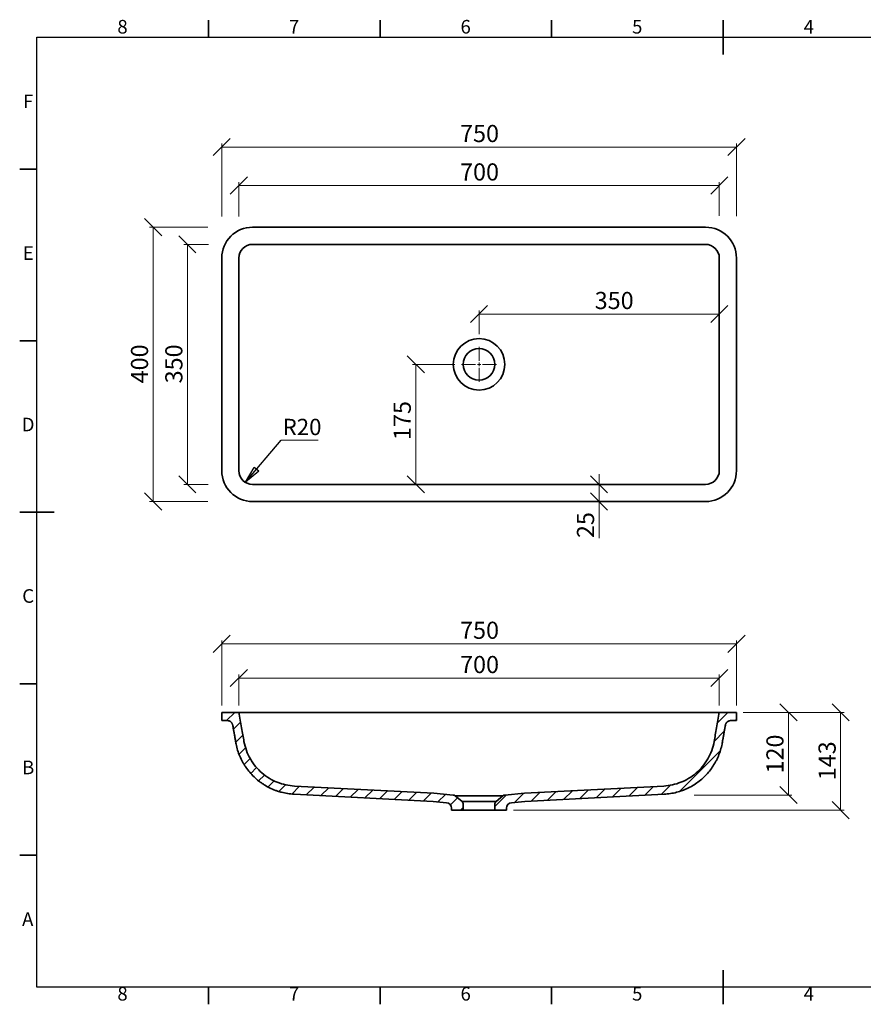
# Model space of a CAD drawing. Units: millimetres. Extents: x 5 to 415, y 5 to 292.
# Drawn here: x 5 to 251, y 5 to 292 of the extents above; entities that cross this region are included whole.
import ezdxf

# ---------------------------------------------------------------- set-up
doc = ezdxf.new("R2010")
doc.units = ezdxf.units.MM
doc.styles.add('SLDTEXTSTYLE0', font='TXT', dxfattribs={"width": 0.75})
doc.dimstyles.new('SLDDIMSTYLE0', dxfattribs={"dimtxt": 5, "dimasz": 5, "dimexe": 0, "dimexo": 0.0625, "dimgap": 1.25, "dimtad": 1, "dimdec": 0, "dimlfac": 5, "dimrnd": 1e-09, "dimzin": 12, "dimdsep": 46, "dimtxsty": 'SLDTEXTSTYLE0', "dimblk1": 'OBLIQUE', "dimblk2": 'OBLIQUE', "dimsah": 1, "dimcen": 0.09, "dimadec": 0, "dimazin": 3, "dimtfac": 1, "dimtdec": 0, "dimtofl": 0, "dimtmove": 0, "dimatfit": 3, "dimldrblk": 'OBLIQUE', "dimfxl": 1, "dimfrac": 2, "dimtolj": 1, "dimtzin": 12, "dimarcsym": 0})
doc.dimstyles.new('SLDDIMSTYLE1', dxfattribs={"dimtxt": 5, "dimasz": 5, "dimexe": 0, "dimexo": 0.0625, "dimgap": 1.25, "dimtad": 1, "dimdec": 0, "dimlfac": 5, "dimrnd": 1e-09, "dimzin": 12, "dimdsep": 46, "dimtxsty": 'SLDTEXTSTYLE0', "dimblk1": 'OBLIQUE', "dimblk2": 'OBLIQUE', "dimsah": 1, "dimcen": 0.09, "dimadec": 0, "dimazin": 3, "dimtfac": 1, "dimtdec": 0, "dimtmove": 0, "dimatfit": 0, "dimldrblk": 'OBLIQUE', "dimfxl": 1, "dimfrac": 2, "dimtolj": 1, "dimtzin": 12, "dimarcsym": 0})
doc.dimstyles.new('SLDDIMSTYLE2', dxfattribs={"dimtxt": 0.18, "dimasz": 5, "dimexe": 0, "dimexo": 0.0625, "dimgap": 0, "dimtad": 0, "dimtih": 1, "dimtoh": 1, "dimdec": 0, "dimrnd": 1e-09, "dimzin": 0, "dimdsep": 46, "dimtxsty": 'Standard', "dimblk1": 'CLOSED', "dimblk2": 'CLOSED', "dimsah": 1, "dimcen": 0.09, "dimadec": 0, "dimazin": 0, "dimtfac": 5, "dimtdec": 0, "dimtofl": 0, "dimtmove": 0, "dimatfit": 3, "dimldrblk": 'CLOSED', "dimfxl": 1, "dimfrac": 2, "dimtolj": 1, "dimtzin": 0, "dimarcsym": 0})

# ---------------------------------------------------------------- blocks, each defined once
blk = doc.blocks.new('_Oblique')
at = {"color": 0, "linetype": 'ByBlock', "lineweight": -2}
blk.add_line((-0.5, -0.5), (0.5, 0.5), dxfattribs=at)
blk = doc.blocks.new('_D')
at = {"color": 7, "linetype": 'Continuous', "lineweight": 0}
for p, q in [((60, 226.62), (52.87, 226.62)), ((53.87, 226.62), (53.87, 156.62)), ((59.93, 156.62), (52.87, 156.62))]:
    blk.add_line(p, q, dxfattribs=at)
at = {"color": 7, "linetype": 'Continuous', "lineweight": 18, "xscale": 5, "yscale": 5}
for p, rotation in [((53.87, 226.62, 14.26), 90.0000000000004), ((53.87, 156.62, 14.26), 270.0000000000004)]:
    blk.add_blockref('_Oblique', p, dxfattribs=dict(at, rotation=rotation))
at = {"color": 7, "linetype": 'Continuous', "lineweight": 18, "insert": (47.42, 186.08), "char_height": 5, "attachment_point": 1, "rotation": 90, "style": 'SLDTEXTSTYLE0'}
blk.add_mtext('350', dxfattribs=at)
blk = doc.blocks.new('_D_1')
at = {"color": 7, "linetype": 'Continuous', "lineweight": 0}
for p, q in [((59.85, 231.62), (42.87, 231.62)), ((43.87, 231.62), (43.87, 151.62)), ((59.86, 151.62), (42.87, 151.62))]:
    blk.add_line(p, q, dxfattribs=at)
at = {"color": 7, "linetype": 'Continuous', "lineweight": 18, "xscale": 5, "yscale": 5}
for p, rotation in [((43.87, 231.62, 14.26), 90.0000000000004), ((43.87, 151.62, 14.26), 270.0000000000004)]:
    blk.add_blockref('_Oblique', p, dxfattribs=dict(at, rotation=rotation))
at = {"color": 7, "linetype": 'Continuous', "lineweight": 18, "insert": (37.42, 186.08), "char_height": 5, "attachment_point": 1, "rotation": 90, "style": 'SLDTEXTSTYLE0'}
blk.add_mtext('400', dxfattribs=at)
blk = doc.blocks.new('_D_2')
at = {"color": 7, "linetype": 'Continuous', "lineweight": 0}
for p, q in [((63.87, 234.78), (63.87, 255.99)), ((213.87, 234.84), (213.87, 255.99)), ((63.87, 254.99), (213.87, 254.99))]:
    blk.add_line(p, q, dxfattribs=at)
at = {"color": 7, "linetype": 'Continuous', "lineweight": 18, "xscale": 5, "yscale": 5, "rotation": 180.0000000000004}
blk.add_blockref('_Oblique', (63.87, 254.99, 14.26), dxfattribs=at)
at = {"color": 7, "linetype": 'Continuous', "lineweight": 18, "xscale": 5, "yscale": 5}
blk.add_blockref('_Oblique', (213.87, 254.99, 14.26), dxfattribs=at)
at = {"color": 7, "linetype": 'Continuous', "lineweight": 18, "insert": (133.32, 261.44), "char_height": 5, "attachment_point": 1, "style": 'SLDTEXTSTYLE0'}
blk.add_mtext('750', dxfattribs=at)
blk = doc.blocks.new('_D_3')
at = {"color": 7, "linetype": 'Continuous', "lineweight": 0}
for p, q in [((68.87, 234.7), (68.87, 244.78)), ((208.87, 234.9), (208.87, 244.78)), ((208.87, 243.78), (68.87, 243.78))]:
    blk.add_line(p, q, dxfattribs=at)
at = {"color": 7, "linetype": 'Continuous', "lineweight": 18, "xscale": 5, "yscale": 5, "rotation": 180.0000000000004}
blk.add_blockref('_Oblique', (68.87, 243.78, 14.26), dxfattribs=at)
at = {"color": 7, "linetype": 'Continuous', "lineweight": 18, "xscale": 5, "yscale": 5}
blk.add_blockref('_Oblique', (208.87, 243.78, 14.26), dxfattribs=at)
at = {"color": 7, "linetype": 'Continuous', "lineweight": 18, "insert": (133.32, 250.23), "char_height": 5, "attachment_point": 1, "style": 'SLDTEXTSTYLE0'}
blk.add_mtext('700', dxfattribs=at)
blk = doc.blocks.new('_D_4')
at = {"color": 7, "linetype": 'Continuous', "lineweight": 0}
for p, q in [((138.87, 200.38), (138.87, 207.29)), ((208.87, 206.29), (138.87, 206.29))]:
    blk.add_line(p, q, dxfattribs=at)
at = {"color": 7, "linetype": 'Continuous', "lineweight": 18, "xscale": 5, "yscale": 5, "rotation": 180.0000000000004}
blk.add_blockref('_Oblique', (138.87, 206.29, 14.26), dxfattribs=at)
at = {"color": 7, "linetype": 'Continuous', "lineweight": 18, "xscale": 5, "yscale": 5}
blk.add_blockref('_Oblique', (208.87, 206.29, 14.26), dxfattribs=at)
at = {"color": 7, "linetype": 'Continuous', "lineweight": 18, "insert": (172.56, 212.74), "char_height": 5, "attachment_point": 1, "style": 'SLDTEXTSTYLE0'}
blk.add_mtext('350', dxfattribs=at)
blk = doc.blocks.new('_D_5')
at = {"color": 7, "linetype": 'Continuous', "lineweight": 0}
for p, q in [((131.77, 191.62), (119.42, 191.62)), ((120.42, 156.62), (120.42, 191.62))]:
    blk.add_line(p, q, dxfattribs=at)
at = {"color": 7, "linetype": 'Continuous', "lineweight": 18, "xscale": 5, "yscale": 5}
for p, rotation in [((120.42, 191.62, 14.26), 90.0000000000004), ((120.42, 156.62, 14.26), 270.0000000000004)]:
    blk.add_blockref('_Oblique', p, dxfattribs=dict(at, rotation=rotation))
at = {"color": 7, "linetype": 'Continuous', "lineweight": 18, "insert": (113.97, 169.56), "char_height": 5, "attachment_point": 1, "rotation": 90, "style": 'SLDTEXTSTYLE0'}
blk.add_mtext('175', dxfattribs=at)
blk = doc.blocks.new('_D_6')
at = {"color": 7, "linetype": 'Continuous', "lineweight": 0}
for p, q in [((173.83, 156.62), (173.83, 159.62)), ((173.83, 156.62), (173.83, 151.62)), ((173.83, 151.62), (173.83, 140.96))]:
    blk.add_line(p, q, dxfattribs=at)
at = {"color": 7, "linetype": 'Continuous', "lineweight": 18, "xscale": 5, "yscale": 5}
for p, rotation in [((173.83, 156.62, 14.26), 270.0000000000004), ((173.83, 151.62, 14.26), 90.0000000000004)]:
    blk.add_blockref('_Oblique', p, dxfattribs=dict(at, rotation=rotation))
at = {"color": 7, "linetype": 'Continuous', "lineweight": 18, "insert": (167.39, 140.96), "char_height": 5, "attachment_point": 1, "rotation": 90, "style": 'SLDTEXTSTYLE0'}
blk.add_mtext('25', dxfattribs=at)
blk = doc.blocks.new('SW_NOTE_0_2')
at = {"color": 0, "linetype": 'Continuous', "lineweight": 0}
blk.add_line((10.78, 0), (0, 0), dxfattribs=at)
at = {"color": 0, "linetype": 'Continuous', "lineweight": 0, "insert": (0.4, 6.22), "char_height": 4.762, "attachment_point": 1, "style": 'SLDTEXTSTYLE0'}
blk.add_mtext('R20', dxfattribs=at)
blk = doc.blocks.new('_Closed')
at = {"color": 0, "linetype": 'ByBlock', "lineweight": -2}
for p, q in [((-1, 0.166667), (0, 0)), ((-1, 0.166667), (-1, -0.166667)), ((0, 0), (-1, -0.166667)), ((0, 0), (-1, 0))]:
    blk.add_line(p, q, dxfattribs=at)
blk = doc.blocks.new('SW_CENTERMARKSYMBOL_0')
at = {"color": 0, "linetype": 'Continuous', "lineweight": 18}
for p, q in [((0, 1), (0, 5.1)), ((-1, 0), (-5.1, 0)), ((0, 0), (-0.5, 0)), ((0, 0), (0, 0.5)), ((0, 0), (0, -0.5)), ((0, 0), (0.5, 0)), ((1, 0), (5.1, 0)), ((0, -1), (0, -5.1))]:
    blk.add_line(p, q, dxfattribs=at)
blk = doc.blocks.new('_D_11')
at = {"color": 7, "linetype": 'Continuous', "lineweight": 0}
for p, q in [((68.87, 92.13), (68.87, 101.13)), ((208.87, 92.13), (208.87, 101.13)), ((68.87, 100.13), (208.87, 100.13))]:
    blk.add_line(p, q, dxfattribs=at)
at = {"color": 7, "linetype": 'Continuous', "lineweight": 18, "xscale": 5, "yscale": 5, "rotation": 180.0000000000004}
blk.add_blockref('_Oblique', (68.87, 100.13, 26.06), dxfattribs=at)
at = {"color": 7, "linetype": 'Continuous', "lineweight": 18, "xscale": 5, "yscale": 5}
blk.add_blockref('_Oblique', (208.87, 100.13, 26.06), dxfattribs=at)
at = {"color": 7, "linetype": 'Continuous', "lineweight": 18, "insert": (133.32, 106.58), "char_height": 5, "attachment_point": 1, "style": 'SLDTEXTSTYLE0'}
blk.add_mtext('700', dxfattribs=at)
blk = doc.blocks.new('_D_12')
at = {"color": 7, "linetype": 'Continuous', "lineweight": 0}
for p, q in [((63.87, 92.13), (63.87, 111.13)), ((63.87, 110.13), (213.87, 110.13)), ((213.87, 92.13), (213.87, 111.13))]:
    blk.add_line(p, q, dxfattribs=at)
at = {"color": 7, "linetype": 'Continuous', "lineweight": 18, "xscale": 5, "yscale": 5, "rotation": 180.0000000000004}
blk.add_blockref('_Oblique', (63.87, 110.13, 26.06), dxfattribs=at)
at = {"color": 7, "linetype": 'Continuous', "lineweight": 18, "xscale": 5, "yscale": 5}
blk.add_blockref('_Oblique', (213.87, 110.13, 26.06), dxfattribs=at)
at = {"color": 7, "linetype": 'Continuous', "lineweight": 18, "insert": (133.32, 116.58), "char_height": 5, "attachment_point": 1, "style": 'SLDTEXTSTYLE0'}
blk.add_mtext('750', dxfattribs=at)
blk = doc.blocks.new('_D_13')
at = {"color": 7, "linetype": 'Continuous', "lineweight": 0}
for p, q in [((216.29, 90.13), (230.03, 90.13)), ((229.03, 66.03), (229.03, 90.13)), ((201.53, 66.03), (230.03, 66.03))]:
    blk.add_line(p, q, dxfattribs=at)
at = {"color": 7, "linetype": 'Continuous', "lineweight": 18, "xscale": 5, "yscale": 5}
for p, rotation in [((229.03, 90.13, 26.06), 90.0000000000004), ((229.03, 66.03, 26.06), 270.0000000000004)]:
    blk.add_blockref('_Oblique', p, dxfattribs=dict(at, rotation=rotation))
at = {"color": 7, "linetype": 'Continuous', "lineweight": 18, "insert": (222.59, 72.31), "char_height": 5, "attachment_point": 1, "rotation": 90, "style": 'SLDTEXTSTYLE0'}
blk.add_mtext('120', dxfattribs=at)
blk = doc.blocks.new('_D_14')
at = {"color": 7, "linetype": 'Continuous', "lineweight": 0}
for p, q in [((215.87, 90.13), (245.23, 90.13)), ((244.23, 61.61), (244.23, 90.13)), ((148.87, 61.61), (245.23, 61.61))]:
    blk.add_line(p, q, dxfattribs=at)
at = {"color": 7, "linetype": 'Continuous', "lineweight": 18, "xscale": 5, "yscale": 5}
for p, rotation in [((244.23, 90.13, 26.06), 90.0000000000004), ((244.23, 61.61, 26.06), 270.0000000000004)]:
    blk.add_blockref('_Oblique', p, dxfattribs=dict(at, rotation=rotation))
at = {"color": 7, "linetype": 'Continuous', "lineweight": 18, "insert": (237.79, 70.33), "char_height": 5, "attachment_point": 1, "rotation": 90, "style": 'SLDTEXTSTYLE0'}
blk.add_mtext('143', dxfattribs=at)

msp = doc.modelspace()

# ---------------------------------------------------------------- hatches: boundary and pattern name
at = {"linetype": 'Continuous', "lineweight": 18}
h = msp.add_hatch(dxfattribs=at)
h.set_pattern_fill('ANSI31', style=0)
edge = h.paths.add_edge_path(flags=0)
edge.add_line((68.87, 90.13), (63.87, 90.13))
edge.add_line((63.87, 90.13), (63.87, 87.73))
edge.add_line((63.87, 87.73), (65.51, 87.73))
edge.add_spline(control_points=[(65.51, 87.73), (65.69, 87.73), (65.87, 87.7), (66.04, 87.64), (66.21, 87.58), (66.37, 87.49), (66.51, 87.38), (66.65, 87.27), (66.77, 87.13), (66.87, 86.98), (66.96, 86.83), (67.03, 86.66), (67.07, 86.48), (67.08, 86.46), (67.08, 86.43), (67.09, 86.41)], knot_values=[0, 0, 0, 0, 0.002686, 0.002686, 0.002686, 0.005372, 0.005372, 0.005372, 0.008059, 0.008059, 0.008059, 0.010745, 0.010745, 0.010745, 0.011114, 0.011114, 0.011114, 0.011114], weights=[1, 1, 1, 1, 1, 1, 1, 1, 1, 1, 1, 1, 1, 1, 1, 1], degree=3, periodic=0)
edge.add_spline(control_points=[(67.09, 86.41), (67.41, 84.57), (67.7, 82.73), (68.06, 80.89), (68.5, 78.66), (69.38, 76.48), (70.62, 74.56), (71.72, 72.85), (73.13, 71.31), (74.74, 70.06), (76.34, 68.81), (78.18, 67.83), (80.11, 67.18), (81.66, 66.66), (83.3, 66.35), (84.94, 66.26)], knot_values=[0.005523, 0.005523, 0.005523, 0.005523, 0.033528, 0.033528, 0.033528, 0.068271, 0.068271, 0.068271, 0.099226, 0.099226, 0.099226, 0.130124, 0.130124, 0.130124, 0.154943, 0.154943, 0.154943, 0.154943], weights=[1, 1, 1, 1, 1, 1, 1, 1, 1, 1, 1, 1, 1, 1, 1, 1], degree=3, periodic=0)
edge.add_line((84.94, 66.26), (125.5, 64.14))
edge.add_line((125.5, 64.14), (129.41, 63.79))
edge.add_arc((129.27, 62.2), 1.6, 0, 85, ccw=False)
edge.add_line((130.87, 62.2), (130.87, 61.61))
edge.add_line((130.87, 61.61), (134.27, 61.61))
edge.add_line((134.27, 61.61), (134.27, 63.36))
edge.add_arc((133.27, 63.36), 1, 0, 50)
edge.add_line((133.91, 64.12), (131.91, 65.8))
edge.add_arc((131.26, 65.04), 1, 50, 85)
edge.add_line((131.35, 66.03), (125.67, 66.53))
edge.add_line((125.67, 66.53), (85.07, 68.66))
edge.add_spline(control_points=[(85.07, 68.66), (84.21, 68.71), (82.5, 68.94), (80.02, 69.7), (77.68, 70.86), (75.55, 72.4), (73.7, 74.29), (72.16, 76.5), (71, 78.97), (70.52, 80.75), (70.25, 82.28), (70.03, 83.55), (69.66, 85.63), (69.27, 87.85), (69, 89.38), (68.87, 90.13)], knot_values=[0, 0, 0, 0, 0.094004, 0.188008, 0.282012, 0.376017, 0.470021, 0.564025, 0.658029, 0.752033, 0.752033, 0.814025, 0.876017, 0.938008, 1, 1, 1, 1], weights=[1, 1, 1, 1, 1, 1, 1, 1, 1, 1, 1, 1, 1, 1, 1, 1], degree=3, periodic=0)
h = msp.add_hatch(dxfattribs=at)
h.set_pattern_fill('ANSI31', style=0)
edge = h.paths.add_edge_path(flags=0)
edge.add_line((213.87, 90.13), (208.87, 90.13))
edge.add_spline(control_points=[(208.87, 90.13), (208.73, 89.38), (208.46, 87.85), (208.07, 85.63), (207.71, 83.55), (207.48, 82.28), (207.21, 80.75), (206.73, 78.97), (205.57, 76.5), (204.04, 74.29), (202.18, 72.4), (200.05, 70.86), (197.72, 69.7), (195.24, 68.94), (193.53, 68.71), (192.67, 68.66)], knot_values=[0, 0, 0, 0, 0.061992, 0.123983, 0.185975, 0.247967, 0.247967, 0.341971, 0.435975, 0.529979, 0.623983, 0.717988, 0.811992, 0.905996, 1, 1, 1, 1], weights=[1, 1, 1, 1, 1, 1, 1, 1, 1, 1, 1, 1, 1, 1, 1, 1], degree=3, periodic=0)
edge.add_line((192.67, 68.66), (152.07, 66.53))
edge.add_line((152.07, 66.53), (146.38, 66.03))
edge.add_arc((146.47, 65.04), 1, 95, 130)
edge.add_line((145.82, 65.8), (143.82, 64.12))
edge.add_arc((144.47, 63.36), 1, 130, 180)
edge.add_line((143.47, 63.36), (143.47, 61.61))
edge.add_line((143.47, 61.61), (146.87, 61.61))
edge.add_line((146.87, 61.61), (146.87, 62.2))
edge.add_arc((148.47, 62.2), 1.6, 95, 180, ccw=False)
edge.add_line((148.33, 63.79), (152.23, 64.14))
edge.add_line((152.23, 64.14), (192.79, 66.26))
edge.add_spline(control_points=[(192.79, 66.26), (194.99, 66.38), (197.21, 66.91), (199.23, 67.81), (201.14, 68.65), (202.92, 69.85), (204.43, 71.3), (205.9, 72.71), (207.14, 74.39), (208.06, 76.21), (208.97, 78.02), (209.52, 80.02), (209.87, 82.02), (210.13, 83.48), (210.39, 84.95), (210.65, 86.41)], knot_values=[0.000839, 0.000839, 0.000839, 0.000839, 0.033917, 0.033917, 0.033917, 0.065191, 0.065191, 0.065191, 0.095576, 0.095576, 0.095576, 0.125917, 0.125917, 0.125917, 0.147922, 0.147922, 0.147922, 0.147922], weights=[1, 1, 1, 1, 1, 1, 1, 1, 1, 1, 1, 1, 1, 1, 1, 1], degree=3, periodic=0)
edge.add_spline(control_points=[(210.65, 86.41), (210.68, 86.59), (210.74, 86.76), (210.83, 86.91), (210.92, 87.07), (211.03, 87.21), (211.17, 87.33), (211.3, 87.45), (211.46, 87.55), (211.62, 87.61), (211.79, 87.68), (211.97, 87.72), (212.15, 87.73), (212.17, 87.73), (212.2, 87.73), (212.22, 87.73)], knot_values=[0, 0, 0, 0, 0.002686, 0.002686, 0.002686, 0.005372, 0.005372, 0.005372, 0.008059, 0.008059, 0.008059, 0.010745, 0.010745, 0.010745, 0.011114, 0.011114, 0.011114, 0.011114], weights=[1, 1, 1, 1, 1, 1, 1, 1, 1, 1, 1, 1, 1, 1, 1, 1], degree=3, periodic=0)
edge.add_line((212.22, 87.73), (213.87, 87.73))
edge.add_line((213.87, 87.73), (213.87, 90.13))

# ---------------------------------------------------------------- linework, layer by layer
at = {"color": 7, "linetype": 'Continuous', "lineweight": 35}
for p, q in [((60, 287), (60, 292)), ((110, 287), (110, 292)), ((160, 287), (160, 292)), ((210, 292), (210, 282)), ((210, 287), (210, 292)), ((10, 248.5), (5, 248.5)), ((204.87, 231.62), (72.87, 231.62)), ((72.87, 226.62), (138.87, 226.62)), ((204.87, 226.62), (138.87, 226.62)), ((63.87, 222.62), (63.87, 160.62)), ((68.87, 191.62), (68.87, 222.62)), ((208.87, 191.62), (208.87, 222.62)), ((213.87, 222.62), (213.87, 160.62)), ((10, 198.5), (5, 198.5)), ((68.87, 191.62), (68.87, 160.62)), ((208.87, 191.62), (208.87, 160.62)), ((72.87, 156.62), (138.87, 156.62)), ((204.87, 156.62), (138.87, 156.62)), ((204.87, 151.62), (72.87, 151.62)), ((5, 148.5), (15, 148.5)), ((10, 148.5), (5, 148.5)), ((10, 98.5), (5, 98.5)), ((63.87, 87.73), (63.87, 90.13)), ((63.87, 90.13), (68.87, 90.13)), ((68.87, 90.13), (72.87, 90.13)), ((72.87, 90.13), (138.87, 90.13)), ((204.87, 90.13), (138.87, 90.13)), ((208.87, 90.13), (204.87, 90.13)), ((208.87, 90.13), (213.87, 90.13)), ((213.87, 90.13), (213.87, 87.73)), ((63.87, 87.73), (65.51, 87.73)), ((212.22, 87.73), (213.87, 87.73)), ((125.5, 64.14), (84.94, 66.26)), ((125.67, 66.53), (85.07, 68.66)), ((125.67, 66.53), (131.35, 66.03)), ((146.38, 66.03), (152.07, 66.53)), ((192.67, 68.66), (152.07, 66.53)), ((192.79, 66.26), (152.23, 64.14)), ((125.5, 64.14), (129.41, 63.79)), ((131.91, 65.8), (133.91, 64.12)), ((145.82, 65.8), (131.91, 65.8)), ((133.91, 64.12), (143.82, 64.12)), ((134.27, 63.36), (134.27, 61.61)), ((143.47, 61.61), (143.47, 63.36)), ((143.82, 64.12), (145.82, 65.8)), ((148.33, 63.79), (152.23, 64.14)), ((130.87, 61.61), (130.87, 62.2)), ((134.27, 61.61), (130.87, 61.61)), ((134.27, 61.61), (143.47, 61.61)), ((146.87, 61.61), (143.47, 61.61)), ((146.87, 62.2), (146.87, 61.61)), ((10, 48.5), (5, 48.5)), ((210, 5), (210, 15)), ((60, 10), (60, 5)), ((110, 10), (110, 5)), ((160, 10), (160, 5)), ((210, 10), (210, 5))]:
    msp.add_line(p, q, dxfattribs=at)
at = {"color": 7, "linetype": 'Continuous', "lineweight": 25}
for p, q in [((10, 10), (10, 287)), ((10, 287), (410, 287)), ((410, 10), (10, 10))]:
    msp.add_line(p, q, dxfattribs=at)
at = {"color": 7, "linetype": 'Continuous', "lineweight": 35}
for radius in [7.51, 4.6]:
    msp.add_circle((138.87, 191.62), radius, dxfattribs=at)
for centre, radius, start, end in [((72.87, 222.62), 9, 90, 180), ((204.87, 222.62), 9, 0, 90), ((72.87, 222.62), 4, 90, 180), ((204.87, 222.62), 4, 360, 90), ((72.87, 160.62), 9, 180, 270), ((72.87, 160.62), 4, 180, 270), ((204.87, 160.62), 4, 270, 0), ((204.87, 160.62), 9, 270, 0), ((129.27, 62.2), 1.6, 0, 85), ((131.26, 65.04), 1, 50, 85), ((133.27, 63.36), 1, 0, 50), ((144.47, 63.36), 1, 130, 180), ((146.47, 65.04), 1, 95, 130), ((148.47, 62.2), 1.6, 95, 180)]:
    msp.add_arc(centre, radius, start, end, dxfattribs=at)
for points, knots in [([(85.07, 68.66), (84.21, 68.71), (82.5, 68.94), (80.02, 69.7), (77.68, 70.86), (75.55, 72.4), (73.7, 74.29), (72.16, 76.5), (71, 78.97), (70.52, 80.75), (70.25, 82.28), (70.03, 83.55), (69.66, 85.63), (69.27, 87.85), (69, 89.38), (68.87, 90.13)], [0, 0, 0, 0, 0.094004, 0.188008, 0.282012, 0.376017, 0.470021, 0.564025, 0.658029, 0.752033, 0.752033, 0.814025, 0.876017, 0.938008, 1, 1, 1, 1]), ([(192.67, 68.66), (193.53, 68.71), (195.24, 68.94), (197.72, 69.7), (200.05, 70.86), (202.18, 72.4), (204.04, 74.29), (205.57, 76.5), (206.73, 78.97), (207.21, 80.75), (207.48, 82.28), (207.71, 83.55), (208.07, 85.63), (208.46, 87.85), (208.73, 89.38), (208.87, 90.13)], [0, 0, 0, 0, 0.094004, 0.188008, 0.282012, 0.376017, 0.470021, 0.564025, 0.658029, 0.752033, 0.752033, 0.814025, 0.876017, 0.938008, 1, 1, 1, 1]), ([(65.51, 87.73), (65.6, 87.73), (65.7, 87.72), (65.88, 87.69), (65.97, 87.67), (66.15, 87.6), (66.23, 87.56), (66.35, 87.49), (66.39, 87.47), (66.47, 87.42), (66.5, 87.39), (66.61, 87.3), (66.68, 87.23), (66.76, 87.12), (66.79, 87.09), (66.85, 87.01), (66.87, 86.97), (66.94, 86.85), (66.98, 86.77), (67.04, 86.59), (67.07, 86.5), (67.09, 86.41)], [0, 0, 0, 0, 0.125, 0.125, 0.25, 0.25, 0.375, 0.375, 0.4375, 0.4375, 0.5, 0.5, 0.625, 0.625, 0.6875, 0.6875, 0.75, 0.75, 0.875, 0.875, 1, 1, 1, 1]), ([(67.09, 86.41), (67.09, 86.4), (67.1, 86.33), (67.12, 86.2), (67.15, 86.04), (67.18, 85.89), (67.21, 85.74), (67.23, 85.61), (67.25, 85.48), (67.28, 85.35), (67.29, 85.25), (67.31, 85.17), (67.32, 85.09), (67.34, 84.97), (67.37, 84.82), (67.4, 84.66), (67.43, 84.5), (67.46, 84.33), (67.49, 84.16), (67.52, 83.97), (67.55, 83.78), (67.59, 83.58), (67.62, 83.37), (67.66, 83.14), (67.7, 82.91), (67.75, 82.66), (67.79, 82.4), (67.84, 82.14), (67.89, 81.87), (67.93, 81.59), (67.97, 81.4), (67.99, 81.29), (67.99, 81.28)], [0, 0, 0, 0, 0.013935, 0.064415, 0.109162, 0.147671, 0.172223, 0.192963, 0.209946, 0.223532, 0.229371, 0.234853, 0.240289, 0.246026, 0.25958, 0.277465, 0.295661, 0.317748, 0.344061, 0.374894, 0.410517, 0.448309, 0.490687, 0.537832, 0.589911, 0.647069, 0.709431, 0.773076, 0.841474, 0.914615, 0.991611, 1, 1, 1, 1]), ([(67.09, 86.41), (67.3, 85.18), (67.57, 83.65), (67.87, 81.96), (67.95, 81.5), (68, 81.2), (68.03, 81.04), (68.18, 80.28), (68.33, 79.68), (68.69, 78.51), (68.9, 77.93), (69.37, 76.8), (69.64, 76.25), (70.08, 75.44), (70.24, 75.17), (70.56, 74.64), (70.73, 74.38), (71.26, 73.62), (71.63, 73.13), (72.43, 72.19), (72.85, 71.74), (73.73, 70.89), (74.2, 70.48), (74.93, 69.91), (75.18, 69.72), (75.69, 69.37), (75.95, 69.2), (76.73, 68.7), (77.26, 68.4), (78.36, 67.86), (78.93, 67.61), (79.65, 67.34), (79.8, 67.29), (80.09, 67.19), (80.24, 67.14), (80.69, 67), (80.98, 66.91), (81.88, 66.68), (82.49, 66.55), (83.7, 66.36), (84.32, 66.3), (84.94, 66.26)], [0, 0, 0, 0, 0.125, 0.15625, 0.171875, 0.171875, 0.1875, 0.1875, 0.25, 0.25, 0.3125, 0.3125, 0.375, 0.375, 0.40625, 0.40625, 0.4375, 0.4375, 0.5, 0.5, 0.5625, 0.5625, 0.625, 0.625, 0.65625, 0.65625, 0.6875, 0.6875, 0.75, 0.75, 0.8125, 0.8125, 0.828125, 0.828125, 0.84375, 0.84375, 0.875, 0.875, 0.9375, 0.9375, 1, 1, 1, 1]), ([(192.79, 66.26), (193.41, 66.3), (194.03, 66.36), (195.24, 66.55), (195.84, 66.67), (197.03, 66.98), (197.62, 67.17), (198.48, 67.49), (198.77, 67.61), (199.2, 67.79), (199.34, 67.86), (199.62, 67.99), (199.76, 68.06), (200.46, 68.4), (201, 68.7), (202.04, 69.35), (202.54, 69.71), (203.51, 70.47), (203.98, 70.87), (204.88, 71.73), (205.3, 72.19), (206.1, 73.13), (206.47, 73.61), (207.17, 74.63), (207.49, 75.16), (207.94, 75.97), (208.08, 76.25), (208.35, 76.81), (208.48, 77.09), (208.84, 77.95), (209.05, 78.53), (209.41, 79.71), (209.55, 80.3), (209.7, 81.06), (209.73, 81.22), (209.79, 81.52), (209.87, 81.98), (210.16, 83.66), (210.43, 85.19), (210.65, 86.41)], [0, 0, 0, 0, 0.0625, 0.0625, 0.125, 0.125, 0.1875, 0.1875, 0.21875, 0.21875, 0.234375, 0.234375, 0.25, 0.25, 0.3125, 0.3125, 0.375, 0.375, 0.4375, 0.4375, 0.5, 0.5, 0.5625, 0.5625, 0.625, 0.625, 0.65625, 0.65625, 0.6875, 0.6875, 0.75, 0.75, 0.8125, 0.8125, 0.828125, 0.828125, 0.84375, 0.875, 1, 1, 1, 1]), ([(209.74, 81.28), (209.75, 81.3), (209.77, 81.42), (209.8, 81.62), (209.85, 81.92), (209.9, 82.2), (209.95, 82.47), (210, 82.72), (210.04, 82.96), (210.08, 83.18), (210.11, 83.39), (210.15, 83.59), (210.18, 83.78), (210.21, 83.97), (210.25, 84.16), (210.28, 84.33), (210.31, 84.5), (210.33, 84.66), (210.36, 84.82), (210.39, 84.97), (210.41, 85.09), (210.42, 85.17), (210.44, 85.25), (210.46, 85.35), (210.48, 85.48), (210.5, 85.61), (210.53, 85.74), (210.55, 85.89), (210.58, 86.04), (210.61, 86.2), (210.63, 86.33), (210.64, 86.4), (210.65, 86.41)], [0, 0, 0, 0, 0.013114, 0.094484, 0.171308, 0.242782, 0.30892, 0.369786, 0.422435, 0.470596, 0.514395, 0.553975, 0.589487, 0.62511, 0.655944, 0.682258, 0.704345, 0.722541, 0.740426, 0.75398, 0.759716, 0.765152, 0.770634, 0.776472, 0.790059, 0.807041, 0.827781, 0.852334, 0.890842, 0.93559, 0.986071, 1, 1, 1, 1]), ([(210.65, 86.41), (210.66, 86.5), (210.69, 86.59), (210.75, 86.77), (210.79, 86.85), (210.88, 87.01), (210.94, 87.09), (211.03, 87.19), (211.06, 87.23), (211.12, 87.29), (211.16, 87.33), (211.27, 87.42), (211.34, 87.47), (211.46, 87.54), (211.5, 87.56), (211.59, 87.6), (211.63, 87.62), (211.76, 87.67), (211.85, 87.69), (212.04, 87.72), (212.13, 87.73), (212.22, 87.73)], [0, 0, 0, 0, 0.125, 0.125, 0.25, 0.25, 0.375, 0.375, 0.4375, 0.4375, 0.5, 0.5, 0.625, 0.625, 0.6875, 0.6875, 0.75, 0.75, 0.875, 0.875, 1, 1, 1, 1])]:
    msp.add_open_spline(points, degree=3, knots=knots, dxfattribs=at)

# ---------------------------------------------------------------- block references
at = {"color": 7, "linetype": 'Continuous', "lineweight": 0}
for name, p in [('SW_CENTERMARKSYMBOL_0', (138.87, 191.62)), ('SW_NOTE_0_2', (81.21, 169.52))]:
    msp.add_blockref(name, p, dxfattribs=at)

# ---------------------------------------------------------------- texts
at = {"color": 7, "linetype": 'Continuous', "lineweight": 0, "char_height": 3.97, "attachment_point": 2, "style": 'SLDTEXTSTYLE0'}
for s, insert in [('8', (34.96, 292.06)), ('7', (84.96, 292.06)), ('6', (134.96, 292.06)), ('5', (184.96, 292.06)), ('4', (234.96, 292.06)), ('F', (7.46, 270.31)), ('E', (7.51, 226.06)), ('D', (7.45, 176.06)), ('C', (7.46, 126.06)), ('B', (7.47, 76.06)), ('A', (7.34, 31.81)), ('8', (34.96, 10.06)), ('7', (84.96, 10.06)), ('6', (134.96, 10.06)), ('5', (184.96, 10.06)), ('4', (234.96, 10.06))]:
    msp.add_mtext(s, dxfattribs=dict(at, insert=insert))

# ---------------------------------------------------------------- dimensions: what is measured, and where the dimension line sits
at = {"color": 7, "linetype": 'Continuous', "lineweight": 18}
for base, p1, p2, angle, dimstyle, picture, middle in [((213.87, 254.99), (63.87, 222.62), (213.87, 222.62), 0, 'SLDDIMSTYLE0', '_D_2', (138.87, 254.99)), ((43.87, 151.62), (72.87, 231.62), (72.87, 151.62), 90, 'SLDDIMSTYLE0', '_D_1', (43.87, 191.62)), ((53.87, 156.62), (72.87, 226.62), (72.87, 156.62), 90, 'SLDDIMSTYLE0', '_D', (53.87, 191.62)), ((120.42, 191.62), (72.87, 156.62), (133.77, 191.62), 90, 'SLDDIMSTYLE0', '_D_5', (120.42, 175.1)), ((173.83, 151.62), (204.87, 156.62), (204.87, 151.62), 90, 'SLDDIMSTYLE1', '_D_6', (173.83, 144.66)), ((229.0323, 90.1311), (131.3521, 66.0337), (208.8662, 90.1311), 90, 'SLDDIMSTYLE0', '_D_13', (229.0323, 77.8556)), ((244.23, 90.13), (146.87, 61.61), (213.87, 90.13), 90, 'SLDDIMSTYLE0', '_D_14', (244.23, 75.87))]:
    dim = msp.add_linear_dim(base=base, p1=p1, p2=p2, angle=angle, dimstyle=dimstyle, dxfattribs=at)
    dim.commit()
    dim.dimension.update_dxf_attribs({"geometry": picture, "text_midpoint": middle, "dimtype": 160})
for base, p1, p2, picture, middle in [((68.87, 243.78), (208.87, 222.62), (68.87, 222.62), '_D_3', (138.87, 243.78)), ((138.87, 206.29), (208.87, 222.62), (138.87, 191.62), '_D_4', (178.1, 206.29)), ((213.87, 110.13), (63.87, 90.13), (213.87, 90.13), '_D_12', (138.87, 110.13)), ((208.87, 100.13), (68.87, 90.13), (208.87, 90.13), '_D_11', (138.87, 100.13))]:
    dim = msp.add_linear_dim(base=base, p1=p1, p2=p2, dimstyle='SLDDIMSTYLE0', dxfattribs=at)
    dim.commit()
    dim.dimension.update_dxf_attribs({"geometry": picture, "text_midpoint": middle, "dimtype": 160})

# ---------------------------------------------------------------- leaders
at = {"color": 7, "linetype": 'Continuous', "lineweight": 0}
msp.add_leader([(70.77, 157.22), (81.21, 169.52)], dimstyle='SLDDIMSTYLE2', dxfattribs=at)

doc.saveas('drawing.dxf')
